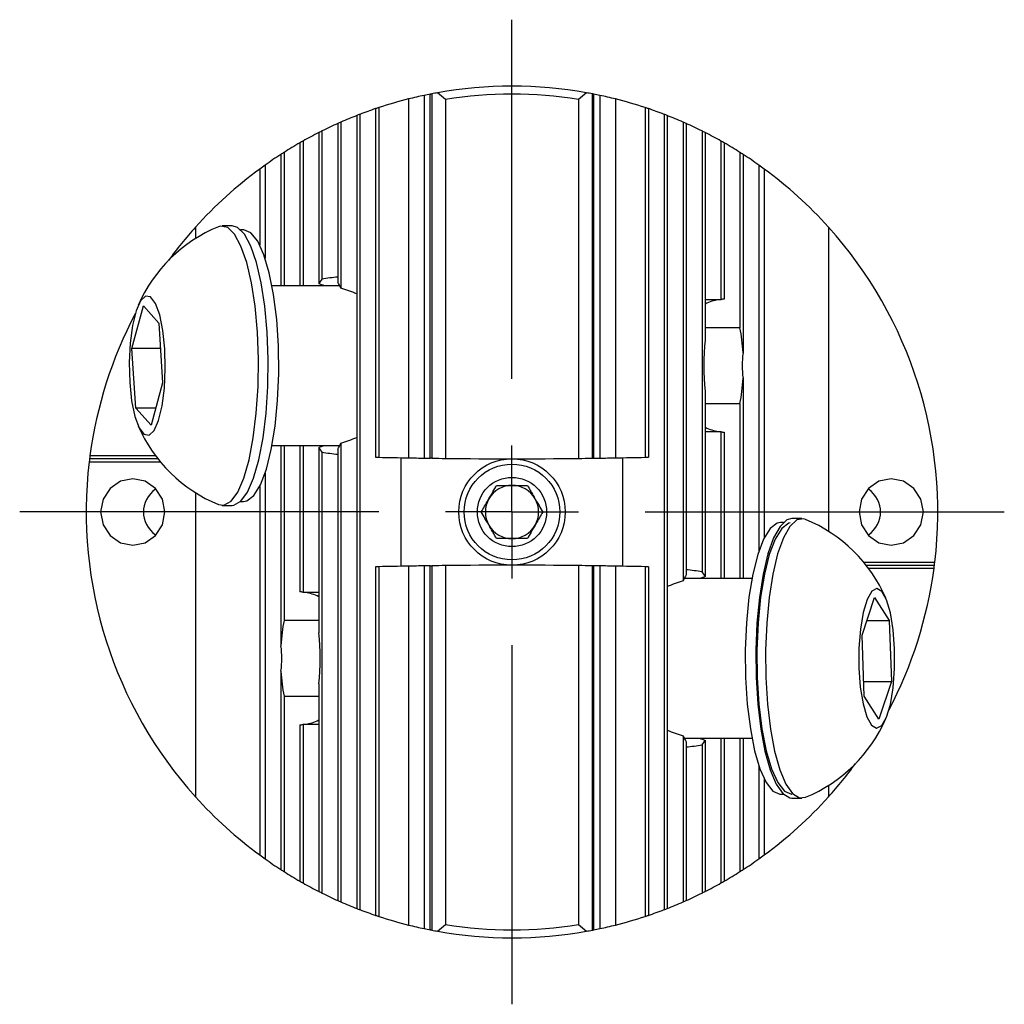
# Model space of a CAD drawing. Units: millimetres. Extents: x 14 to 263, y 11 to 184.
# Drawn here: x 26 to 78, y 102 to 154 of the extents above; entities that cross this region are included whole.
import ezdxf

# ---------------------------------------------------------------- set-up
doc = ezdxf.new("R2010")
doc.units = ezdxf.units.MM
doc.layers.add('VERMASSUNG', color=7, linetype='Continuous')

# ---------------------------------------------------------------- blocks, each defined once
blk = doc.blocks.new('SW_CENTERMARKSYMBOL_0')
at = {"layer": 'VERMASSUNG', "color": 0}
for p, q in [((0, 7), (0, 25.9)), ((0, 0), (0, 3.5)), ((-7, 0), (-25.9, 0)), ((0, 0), (-3.5, 0)), ((0, 0), (0, -3.5)), ((0, 0), (3.5, 0)), ((7, 0), (25.9, 0)), ((0, -7), (0, -25.9))]:
    blk.add_line(p, q, dxfattribs=at)

msp = doc.modelspace()

# ---------------------------------------------------------------- linework, layer by layer
at = {"color": 7, "linetype": 'Continuous', "lineweight": 25}
for p, q in [((46.7935016, 149.4081245), (46.7935016, 130.5258434)), ((47.6100064, 149.5962442), (47.6100064, 130.5125118)), ((47.9248745, 130.5079493), (47.9248745, 149.6602581)), ((48.0183456, 149.6783582), (48.0183456, 130.5066569)), ((48.7300064, 149.3774084), (48.7300064, 130.497747)), ((55.7300062, 149.3774084), (55.7300062, 130.497747)), ((56.441667, 149.6783582), (56.441667, 130.5066569)), ((56.5351382, 130.5079493), (56.5351382, 149.6602581)), ((56.8500063, 149.5962442), (56.8500063, 130.5125118)), ((57.6665111, 149.4081245), (57.6665111, 130.5258434)), ((45.0546365, 148.8975219), (45.0546365, 130.5614522)), ((45.220562, 148.9529082), (45.220562, 130.5576303)), ((59.2394506, 148.9529082), (59.2394506, 130.5576303)), ((59.4053762, 148.8975219), (59.4053762, 130.5614522)), ((43.2276548, 148.1892632), (43.2276548, 139.4519111)), ((44.0581829, 148.5340654), (44.0581829, 106.8216543)), ((44.2241084, 148.5983192), (44.2241084, 106.7574005)), ((60.2359042, 148.5983192), (60.2359042, 106.7574005)), ((60.4018298, 148.5340654), (60.4018298, 106.8216543)), ((61.2323578, 148.1892632), (61.2323578, 124.0519111)), ((42.0652764, 147.6387783), (42.0652764, 139.6835507)), ((42.2312019, 147.7224074), (42.2312019, 139.9308888)), ((43.0617293, 148.115636), (43.0617293, 139.7759456)), ((61.3982834, 148.115636), (61.3982834, 124.375946)), ((62.2288107, 147.7224074), (62.2288107, 124.5308892)), ((62.3947363, 147.6387783), (62.3947363, 136.720548)), ((41.2347483, 147.1936043), (41.2347483, 139.5778605)), ((63.2252643, 147.1936043), (63.2252643, 138.8483934)), ((40.2382954, 146.5976607), (40.2382954, 139.5778605)), ((41.0688228, 147.0991885), (41.0688228, 139.5778605)), ((63.3911899, 147.0991885), (63.3911899, 138.876374)), ((64.2217173, 146.5976607), (64.2217173, 137.3652993)), ((40.0723698, 146.4914685), (40.0723698, 139.5778605)), ((64.3876428, 146.4914685), (64.3876428, 136.043169)), ((38.9563028, 145.721385), (38.9563028, 141.7293461)), ((39.2418424, 145.9279986), (39.2418424, 141.0283055)), ((65.2181702, 145.9279986), (65.2181702, 125.6283055)), ((65.5037098, 145.721385), (65.5037098, 126.3293457)), ((35.5773649, 142.6594994), (35.5773649, 142.0600328)), ((37.5035983, 142.7278604), (36.9897256, 142.7278604)), ((38.1121306, 142.5178594), (37.9550791, 142.5178594)), ((68.8826478, 142.6594994), (68.8826478, 126.6600325)), ((43.1702886, 139.5778605), (39.6065636, 139.5778605)), ((63.2252643, 138.8483934), (62.3947363, 138.8483934)), ((32.2370183, 136.2742161), (32.8399323, 138.5162815)), ((32.8399323, 138.5162815), (33.6439342, 137.6199252)), ((33.6439342, 137.6199252), (33.845022, 134.4815036)), ((64.2217173, 137.3652993), (62.3947363, 137.3652993)), ((32.4381061, 133.1357947), (32.2370183, 136.2742161)), ((33.7301579, 136.2742161), (32.2370183, 136.2742161)), ((64.3876428, 134.7125506), (64.3876428, 124.1778599)), ((33.845022, 134.4815036), (33.2421093, 132.2394385)), ((62.3947363, 134.0351717), (62.3947363, 124.2835505)), ((33.2421093, 132.2394385), (32.4381061, 133.1357947)), ((33.4831484, 133.1357947), (32.4381061, 133.1357947)), ((62.3947363, 133.3904203), (64.2217173, 133.3904203)), ((64.2217173, 133.3904203), (64.2217173, 124.1778599)), ((62.3947363, 131.907327), (63.2252643, 131.907327)), ((63.2252643, 131.907327), (63.2252643, 124.1778599)), ((63.3911899, 131.879346), (63.3911899, 124.1778599)), ((39.6065636, 131.1778598), (43.1702886, 131.1778598)), ((40.0723698, 131.1778598), (40.0723698, 120.6431691)), ((40.2382954, 131.1778598), (40.2382954, 121.9652994)), ((41.0688228, 131.1778598), (41.0688228, 123.4763738)), ((41.2347483, 131.1778598), (41.2347483, 123.4483928)), ((42.0652764, 131.0721693), (42.0652764, 121.320548)), ((43.2276548, 131.3038086), (43.2276548, 107.1664566)), ((33.4737568, 130.639518), (30.02666, 130.639518)), ((42.2312019, 130.8248306), (42.2312019, 107.6333124)), ((43.0617293, 130.9797738), (43.0617293, 107.2400838)), ((45.0546362, 130.5614523), (45.2205618, 130.5576304)), ((59.2394509, 130.5576304), (59.4053765, 130.5614523)), ((29.9859251, 130.3162018), (33.7292569, 130.3162018)), ((33.5980842, 130.47786), (30.0056941, 130.47786)), ((46.3939255, 124.8225631), (46.3939255, 130.5331567)), ((58.0660872, 124.8225631), (58.0660872, 130.5331567)), ((39.2418424, 129.7274142), (39.2418424, 109.4277212)), ((38.9563028, 129.026374), (38.9563028, 109.6343347)), ((35.5773649, 128.6956873), (35.5773649, 112.6962203)), ((36.9897256, 128.0278599), (37.5035983, 128.0278599)), ((37.9550791, 128.2378599), (38.1121306, 128.2378599)), ((66.5049336, 127.1178599), (66.347882, 127.1178599)), ((67.470287, 127.3278599), (66.9564143, 127.3278599)), ((47.6100064, 124.8432079), (47.6100064, 105.7594755)), ((47.9248745, 105.6954616), (47.9248745, 124.8477704)), ((48.0183456, 124.8490629), (48.0183456, 105.6773615)), ((48.7300064, 124.8579727), (48.7300064, 105.9783114)), ((55.7300062, 124.8579727), (55.7300062, 105.9783114)), ((56.441667, 124.8490629), (56.441667, 105.6773615)), ((56.5351382, 105.6954616), (56.5351382, 124.8477704)), ((56.8500063, 124.8432079), (56.8500063, 105.7594755)), ((70.7307557, 125.0395179), (74.4740876, 125.0395179)), ((70.8619284, 124.8778597), (74.4543186, 124.8778597)), ((45.2205618, 124.7980893), (45.0546362, 124.7942675)), ((45.0546365, 124.7942675), (45.0546365, 106.4581979)), ((45.220562, 124.7980894), (45.220562, 106.4028115)), ((46.7935016, 124.8298764), (46.7935016, 105.9475952)), ((57.6665111, 124.8298764), (57.6665111, 105.9475952)), ((59.2394506, 124.7980894), (59.2394506, 106.4028115)), ((59.4053765, 124.7942675), (59.2394509, 124.7980893)), ((59.4053762, 124.7942675), (59.4053762, 106.4581979)), ((70.9862559, 124.7162017), (74.4333527, 124.7162017)), ((64.853449, 124.1778599), (61.289724, 124.1778599)), ((42.0652764, 123.4483928), (41.2347483, 123.4483928)), ((70.6437667, 121.1951781), (71.304234, 123.1804738)), ((71.304234, 123.1804738), (72.0794598, 121.9631559)), ((42.0652764, 121.9652994), (40.2382954, 121.9652994)), ((70.8992577, 121.9631559), (72.0794598, 121.9631559)), ((72.0794598, 121.9631559), (72.194217, 118.7605417)), ((70.7585252, 117.992564), (70.6437667, 121.1951781)), ((40.0723698, 119.3125507), (40.0723698, 108.8642513)), ((42.0652764, 118.6351718), (42.0652764, 107.7169414)), ((70.7310061, 118.7605417), (72.194217, 118.7605417)), ((72.194217, 118.7605417), (71.533751, 116.7752457)), ((40.2382954, 117.9904204), (42.0652764, 117.9904204)), ((40.2382954, 117.9904204), (40.2382954, 108.7580591)), ((71.533751, 116.7752457), (70.7585252, 117.992564)), ((41.0688228, 116.4793457), (41.0688228, 108.2565313)), ((41.2347483, 116.5073264), (42.0652764, 116.5073264)), ((41.2347483, 116.5073264), (41.2347483, 108.1621155)), ((61.2323578, 115.9038087), (61.2323578, 107.1664566)), ((61.289724, 115.7778592), (64.853449, 115.7778592)), ((61.3982834, 115.5797742), (61.3982834, 107.2400838)), ((62.3947363, 115.672169), (62.3947363, 107.7169414)), ((63.2252643, 115.7778592), (63.2252643, 108.1621155)), ((63.3911899, 115.7778592), (63.3911899, 108.2565313)), ((64.2217173, 115.7778592), (64.2217173, 108.7580591)), ((64.3876428, 115.7778592), (64.3876428, 108.8642513)), ((62.2288107, 115.424831), (62.2288107, 107.6333124)), ((65.2181702, 114.3274143), (65.2181702, 109.4277212)), ((65.5037098, 113.6263737), (65.5037098, 109.6343347)), ((68.8826478, 113.2956869), (68.8826478, 112.6962203)), ((66.347882, 112.8378603), (66.5049336, 112.8378603)), ((66.9564143, 112.6278594), (67.470287, 112.6278594))]:
    msp.add_line(p, q, dxfattribs=at)
at = {"color": 7, "linetype": 'Continuous', "lineweight": 25, "flags": 128}
for points in [[(36.7878059, 128.0693816), (37.0778295, 128.035747), (37.4468625, 128.243234), (37.7983288, 128.7249007), (38.118719, 129.4622369), (38.3957249, 130.4269071), (38.6186978, 131.5818396), (38.7790703, 132.8826513), (38.8706789, 134.2793525), (38.8900046, 135.7182681), (38.8363029, 137.1441028), (38.7116377, 138.502061), (38.5208008, 139.739958), (38.2711262, 140.8102232), (37.9722078, 141.6717249), (37.6355324, 142.2913569), (37.2740396, 142.645307), (36.9016218, 142.7199734), (36.7878059, 142.6863379)], [(37.5035983, 128.0278599), (37.5917022, 128.035747), (37.9607352, 128.243234), (38.3122001, 128.7249007), (38.6325917, 129.4622369), (38.9095963, 130.4269071), (39.1325692, 131.5818396), (39.292943, 132.8826513), (39.3845516, 134.2793525), (39.403876, 135.7182681), (39.3501755, 137.1441028), (39.2255104, 138.502061), (39.0346734, 139.739958), (38.7849989, 140.8102232), (38.4860805, 141.6717249), (38.1494051, 142.2913569), (37.7879123, 142.645307), (37.5035983, 142.7278604)], [(39.6869982, 139.1134455), (39.4601359, 140.2618428), (39.178088, 141.2102892), (38.8523989, 141.9199548), (38.4964031, 142.3617871), (38.124675, 142.5176951), (38.1121306, 142.5178594)], [(32.1177316, 134.4947383), (32.2195272, 133.5254831), (32.387874, 132.7062959), (32.6091363, 132.1035433), (32.8653861, 131.7660559), (33.1358649, 131.7211757), (33.3986601, 131.9725384), (33.6324812, 132.4997798), (33.8183869, 133.2601864), (33.9413141, 134.1921541), (33.991305, 135.2201805), (33.9643088, 136.2609813), (33.8625145, 137.2302366), (33.6941664, 138.0494237), (33.4729054, 138.6521767), (33.2166555, 138.9896644), (32.9461767, 139.0345443), (32.6833802, 138.7831812), (32.4495592, 138.2559401), (32.2636547, 137.4955339), (32.1407276, 136.5635662), (32.0907366, 135.5355392), (32.1177316, 134.4947383)], [(38.1121306, 128.2378599), (38.2866029, 128.2697534), (38.6533633, 128.5509538), (38.9979648, 129.1116484), (39.3063009, 129.9288826), (39.5657478, 130.9691986), (39.7656831, 132.1900056), (39.897921, 133.5413236), (39.9570494, 134.9678298), (39.9406469, 136.4111225), (39.8493838, 137.8121136), (39.6869982, 139.1134455)], [(30.5896357, 127.6778599), (30.7183076, 127.0081639), (31.0847343, 126.440423), (31.633129, 126.0610707), (32.2800063, 125.9278599), (32.9268836, 126.0610707), (33.4752784, 126.440423), (33.841705, 127.0081639), (33.9703769, 127.6778599), (33.841705, 128.3475559), (33.4752784, 128.9152967), (32.9268836, 129.2946491), (32.2800063, 129.4278598), (31.633129, 129.2946491), (31.0847343, 128.9152967), (30.7183076, 128.3475559), (30.5896357, 127.6778599)], [(70.4896357, 127.6778599), (70.6183076, 127.0081639), (70.9847343, 126.440423), (71.533129, 126.0610707), (72.1800063, 125.9278599), (72.8268836, 126.0610707), (73.3752784, 126.440423), (73.741705, 127.0081639), (73.8703769, 127.6778599), (73.741705, 128.3475559), (73.3752784, 128.9152967), (72.8268836, 129.2946491), (72.1800063, 129.4278598), (71.533129, 129.2946491), (70.9847343, 128.9152967), (70.6183076, 128.3475559), (70.4896357, 127.6778599)], [(66.347882, 127.1178599), (66.1803384, 127.0884546), (65.8133068, 126.8125928), (65.4681616, 126.2569164), (65.1590314, 125.4441745), (64.8985727, 124.407641), (64.6974484, 123.1897517), (64.5638936, 121.8403676), (64.5033766, 120.4147317), (64.5183722, 118.9712102), (64.6082689, 117.5689015), (64.7693845, 116.2652155), (64.9951256, 115.113526), (65.2762477, 114.1609828), (65.6012431, 113.446583), (65.9568048, 112.9995744), (66.328379, 112.838258), (66.347882, 112.8378603)], [(66.9564143, 127.3278599), (66.6955332, 127.2584157), (66.3329281, 126.9218765), (65.9942827, 126.3184825), (65.6926118, 125.471422), (65.4395095, 124.4132469), (65.2446997, 123.1846226), (65.1156705, 121.8327642), (65.0573792, 120.4096225), (65.0720684, 118.9698887)], [(66.8679728, 127.1096781), (66.788872, 127.0884546), (66.4218404, 126.8125928), (66.0766952, 126.2569164), (65.7675637, 125.4441745), (65.5071064, 124.407641), (65.305982, 123.1897517), (65.1724272, 121.8403676), (65.1119089, 120.4147317), (65.1269058, 118.9712102), (65.2168025, 117.5689015), (65.3779181, 116.2652155), (65.6036592, 115.113526), (65.8847813, 114.1609828), (66.2097755, 113.446583), (66.5653384, 112.9995744), (66.9369113, 112.838258), (66.9564143, 112.8378603)], [(67.6722067, 127.2863381), (67.5820362, 127.3151673), (67.2094046, 127.2584157), (66.8468008, 126.9218765), (66.5081554, 126.3184825), (66.2064845, 125.471422), (65.9533822, 124.4132469), (65.7585724, 123.1846226), (65.6295432, 121.8327642), (65.5712519, 120.4096225), (65.5859411, 118.9698887)], [(70.4768189, 119.4738743), (70.551733, 118.4687045), (70.6969077, 117.5857975), (70.9005811, 116.8966812), (71.1462528, 116.4571829), (71.4140209, 116.3029098), (71.6821906, 116.4463596), (71.9290384, 116.8759096), (72.1345658, 117.556762), (72.2821201, 118.4337567), (72.3597501, 119.4358455), (72.3611648, 120.4818455), (72.2862507, 121.4870153), (72.1410772, 122.3699224), (71.9374039, 123.0590389), (71.6917322, 123.4985363), (71.4239641, 123.6528097), (71.1557931, 123.5093606), (70.9089453, 123.0798099), (70.7034192, 122.3989578), (70.5558636, 121.5219631), (70.4782336, 120.5198743), (70.4768189, 119.4738743)], [(65.0720684, 118.9698887), (65.1591709, 117.5688904), (65.3153411, 116.2604682), (65.5345759, 115.0949018), (65.8084525, 114.1169857), (66.1264437, 113.3642995), (66.4763297, 112.8657693), (66.8446664, 112.6405524), (66.9564143, 112.6278594)], [(65.5859411, 118.9698887), (65.6730436, 117.5688904), (65.8292138, 116.2604682), (66.0484486, 115.0949018), (66.3223252, 114.1169857), (66.6403164, 113.3642995), (66.9902023, 112.8657693), (67.3585391, 112.6405524), (67.6722067, 112.6693818)]]:
    msp.add_lwpolyline(points, dxfattribs=at)
at = {"color": 7, "linetype": 'Continuous', "lineweight": 25}
for radius in [2.8, 2.52, 1.82]:
    msp.add_circle((52.2300063, 127.6778599), radius, dxfattribs=at)
for centre, radius, start, end in [((52.2300063, 127.6778599), 22.4, 100.07865811, 100.83728954), ((52.2300063, 127.6778599), 22.4, 79.92134189, 100.07865811), ((52.2300063, 127.6778599), 22.4, 79.16271046, 79.92134189), ((52.2300063, 127.6778599), 22.4, 104.04601657, 108.23539015), ((52.2300063, 127.6778599), 22.4, 101.90268265, 104.04601657), ((52.2300063, 127.6778599), 22.4, 101.08081594, 101.90268265), ((52.2300063, 127.6778599), 21.98, 80.8374655, 99.1625345), ((52.2300063, 127.6778599), 22.4, 78.09731735, 78.91918406), ((52.2300063, 127.6778599), 22.4, 75.95398343, 78.09731735), ((52.2300063, 127.6778599), 22.4, 71.76460985, 75.95398343), ((52.2300063, 127.6778599), 22.4, 108.68282405, 110.94098438), ((52.2300063, 127.6778599), 22.4, 108.23539015, 108.68282405), ((52.2300063, 127.6778599), 22.4, 71.31717595, 71.76460985), ((52.2300063, 127.6778599), 22.4, 69.05901562, 71.31717595), ((52.2300063, 127.6778599), 22.4, 113.6964273, 114.16074836), ((52.2300063, 127.6778599), 22.4, 111.39610857, 113.6964273), ((52.2300063, 127.6778599), 22.4, 110.94098438, 111.39610857), ((52.2300063, 127.6778599), 22.4, 68.60389143, 69.05901562), ((52.2300063, 127.6778599), 22.4, 66.3035727, 68.60389143), ((52.2300063, 127.6778599), 22.4, 65.83925164, 66.3035727), ((52.2300063, 127.6778599), 22.4, 116.98663154, 119.39710455), ((52.2300063, 127.6778599), 22.4, 116.51135746, 116.98663154), ((52.2300063, 127.6778599), 22.4, 114.16074836, 116.51135746), ((52.2300063, 127.6778599), 22.4, 63.48864254, 65.83925164), ((52.2300063, 127.6778599), 22.4, 63.01336845, 63.48864254), ((52.2300063, 127.6778599), 22.4, 60.60289545, 63.01336845), ((52.2300063, 127.6778599), 22.4, 119.39710455, 119.88541952), ((52.2300063, 127.6778599), 22.4, 60.11458048, 60.60289545), ((52.2300063, 127.6778599), 22.4, 122.36726057, 122.87115218), ((52.2300063, 127.6778599), 22.4, 119.88541952, 122.36726057), ((52.2300063, 127.6778599), 22.4, 57.63273943, 60.11458048), ((52.2300063, 127.6778599), 22.4, 57.12884782, 57.63273943), ((52.2300063, 127.6778599), 22.4, 122.87115218, 125.43850033), ((52.2300063, 127.6778599), 22.4, 54.56149967, 57.12884782), ((52.2300063, 127.6778599), 22.4, 126.34002587, 138.02369691), ((52.2300063, 127.6778599), 22.4, 125.43850033, 126.34002587), ((52.2300063, 127.6778599), 22.4, 53.65997413, 54.56149967), ((52.2300063, 127.6778599), 22.4, 41.97630309, 53.65997413), ((39.8021019, 135.3778599), 7.9056838, 112.41312476, 156.43679724), ((52.2300063, 127.6778599), 22.4, 138.02369691, 143.77311882), ((52.2300063, 127.6778599), 22.4, 353.23582256, 41.97630309), ((43.3837031, 138.9784147), 1.4951474, 140.42827968, 151.86072726), ((41.025487, 138.5287653), 2.3878319, 22.74336488, 31.48709833), ((52.2300063, 127.6778599), 22.4, 152.27512569, 172.40228392), ((39.8021019, 135.3778599), 7.9056838, 203.56320276, 247.58687524), ((43.3837378, 131.7773261), 1.4951879, 208.13934754, 219.57150579), ((41.0254729, 132.2269603), 2.3878472, 328.51294964, 337.25663392), ((52.2300063, 127.6778599), 22.4, 172.40228392, 172.81924422), ((52.2300063, 438.4778599), 308, 268.695953682, 268.988620293), ((52.2300063, 438.4778599), 308, 271.011379707, 271.304046318), ((52.2300063, 127.6778599), 22.4, 173.23582256, 221.97630309), ((52.2300063, 127.6778599), 22.4, 172.81924422, 173.23582256), ((52.2300063, 438.4778599), 308, 268.988620293, 269.140531075), ((52.2300063, 438.4778599), 308, 269.140531075, 269.199110621), ((52.2300063, 438.4778599), 308, 269.216500291, 269.348897583), ((52.2300063, 438.4778599), 308, 269.348897583, 270.651102417), ((52.2300063, 438.4778599), 308, 270.651102417, 270.783499709), ((52.2300063, 438.4778599), 308, 270.800889379, 270.859468925), ((52.2300063, 438.4778599), 308, 270.859468925, 271.011379707), ((52.2300063, 127.6778599), 1.4, 90, 150), ((52.2300063, 127.6778599), 1.4, 30, 90), ((52.2300063, 127.6778599), 1.4, 150, 210), ((52.2300063, 127.6778599), 1.4, 330, 30), ((52.2300063, 127.6778599), 1.4, 210, 270), ((52.2300063, 127.6778599), 1.4, 270, 330), ((64.6579108, 119.9778599), 7.9056838, 23.56320276, 67.58687524), ((52.2300063, -183.1221401), 308, 90.859468925, 91.011379707), ((52.2300063, -183.1221401), 308, 90.800889379, 90.859468925), ((52.2300063, -183.1221401), 308, 90.651102417, 90.783499709), ((52.2300063, -183.1221401), 308, 89.348897583, 90.651102417), ((52.2300063, -183.1221401), 308, 89.216500291, 89.348897583), ((52.2300063, -183.1221401), 308, 89.140531075, 89.199110621), ((52.2300063, -183.1221401), 308, 88.988620293, 89.140531075), ((52.2300063, 127.6778599), 22.4, 352.40228392, 352.81924422), ((52.2300063, 127.6778599), 22.4, 352.81924422, 353.23582256), ((52.2300063, -183.1221401), 308, 91.011379707, 91.304046318), ((52.2300063, -183.1221401), 308, 88.695953682, 88.988620293), ((63.4345397, 123.1287594), 2.3878472, 148.51294964, 157.25663392), ((61.0762749, 123.5783936), 1.4951879, 28.13934754, 39.57150579), ((52.2300063, 127.6778599), 22.4, 332.27512569, 352.40228392), ((64.6579108, 119.9778599), 7.9056838, 292.41312476, 336.43679724), ((63.4345256, 116.8269544), 2.3878319, 202.74336488, 211.48709833), ((61.0763096, 116.3773051), 1.4951474, 320.42827968, 331.86072726), ((52.2300063, 127.6778599), 22.4, 318.02369691, 323.77311882), ((52.2300063, 127.6778599), 22.4, 221.97630309, 233.65997413), ((52.2300063, 127.6778599), 22.4, 306.34002587, 318.02369691), ((52.2300063, 127.6778599), 22.4, 233.65997413, 234.56149967), ((52.2300063, 127.6778599), 22.4, 234.56149967, 237.12884782), ((52.2300063, 127.6778599), 22.4, 302.87115218, 305.43850033), ((52.2300063, 127.6778599), 22.4, 305.43850033, 306.34002587), ((52.2300063, 127.6778599), 22.4, 237.12884782, 237.63273943), ((52.2300063, 127.6778599), 22.4, 302.36726057, 302.87115218), ((52.2300063, 127.6778599), 22.4, 237.63273943, 240.11458048), ((52.2300063, 127.6778599), 22.4, 299.88541952, 302.36726057), ((52.2300063, 127.6778599), 22.4, 240.11458048, 240.60289545), ((52.2300063, 127.6778599), 22.4, 240.60289545, 243.04661571), ((52.2300063, 127.6778599), 22.4, 296.95338429, 299.39710455), ((52.2300063, 127.6778599), 22.4, 299.39710455, 299.88541952), ((52.2300063, 127.6778599), 22.4, 243.01336846, 243.48864254), ((52.2300063, 127.6778599), 22.4, 243.48864254, 245.87097086), ((52.2300063, 127.6778599), 22.4, 245.83925164, 246.3035727), ((52.2300063, 127.6778599), 22.4, 293.6964273, 294.16074836), ((52.2300063, 127.6778599), 22.4, 294.12902914, 296.51135746), ((52.2300063, 127.6778599), 22.4, 296.51135746, 296.98663155), ((52.2300063, 127.6778599), 22.4, 246.3035727, 248.63428505), ((52.2300063, 127.6778599), 22.4, 248.60389143, 249.05901562), ((52.2300063, 127.6778599), 22.4, 249.05901562, 251.34642883), ((52.2300063, 127.6778599), 22.4, 288.65357117, 290.94098438), ((52.2300063, 127.6778599), 22.4, 290.94098438, 291.39610857), ((52.2300063, 127.6778599), 22.4, 291.36571495, 293.6964273), ((52.2300063, 127.6778599), 22.4, 251.31717595, 251.76460985), ((52.2300063, 127.6778599), 22.4, 251.76460985, 255.95398343), ((52.2300063, 127.6778599), 22.4, 284.04601657, 288.23539015), ((52.2300063, 127.6778599), 22.4, 288.23539015, 288.68282405), ((52.2300063, 127.6778599), 22.4, 255.95398343, 258.09731735), ((52.2300063, 127.6778599), 22.4, 258.09731735, 258.91918406), ((52.2300063, 127.6778599), 22.4, 259.16271046, 259.92134189), ((52.2300063, 127.6778599), 21.98, 260.8374655, 279.1625345), ((52.2300063, 127.6778599), 22.4, 280.07865811, 280.83728954), ((52.2300063, 127.6778599), 22.4, 281.08081594, 281.90268265), ((52.2300063, 127.6778599), 22.4, 281.90268265, 284.04601657), ((52.2300063, 127.6778599), 22.4, 259.92134189, 280.07865811)]:
    msp.add_arc(centre, radius, start, end, dxfattribs=at)
for centre, major_axis, ratio, start_param, end_param in [((44.9132941, 135.3778599), (9.1956139, 0), 0.5176380902, 1.7735353623, 1.8667694866), ((39.1952141, 135.3778599), (6.7316566, 0), 0.7071067812, 1.0808390005, 1.1303391861), ((38.4721186, 135.3778599), (9.1956139, 0), 0.5176380902, 0.9179240112, 1.0272754377), ((63.4744616, 135.3778599), (0, 3.5), 0.8164965809, 0.1298535124, 0.3874461322), ((63.3607102, 135.3778599), (0, 3.5), 0.2988584907, 6.2540421275, 6.4130388195), ((63.3607102, 135.3778599), (0, 3.5), 0.2988584907, 4.9036410621, 5.3162681714), ((63.3607102, 135.3778599), (0, 3.5), 0.2988584907, 1.1770777007, 1.9645149529), ((67.193276, 135.3778599), (0, 3.5), 0.8164965809, 1.3795442451, 1.7620484085), ((63.3607102, 135.3778599), (0, 3.5), 0.2988584907, 4.1085097893, 4.5211368987), ((63.4744616, 135.3778599), (0, 3.5), 0.8164965809, 2.7541465214, 3.0117391412), ((38.4721186, 135.3778599), (9.1956139, 0), 0.5176380902, 5.2559098694, 5.365261296), ((63.3607102, 135.3778599), (0, 3.5), 0.2988584907, 3.0117391412, 3.1707358333), ((39.1952141, 135.3778599), (6.7316566, 0), 0.7071067812, 5.1528461211, 5.2023463066), ((44.9132941, 135.3778599), (9.1956139, 0), 0.5176380902, 4.4164158206, 4.5096499449), ((35.1193234, 127.6778599), (2.2806444, 0), 0.767326988, 2.3674354252, 3.915749882), ((69.3406893, 127.6778599), (2.2806444, 0), 0.767326988, 5.5090280788, 7.0573425356), ((59.5467185, 119.9778599), (9.1956139, 0), 0.5176380902, 1.274823167, 1.3680572913), ((65.987894, 119.9778599), (9.1956139, 0), 0.5176380902, 2.1143172158, 2.2236686424), ((65.2647985, 119.9778599), (6.7316566, 0), 0.7071067812, 2.0112534675, 2.060753653), ((41.0993025, 119.9778599), (0, 3.5), 0.2988584907, 6.1533317948, 6.3123284868), ((40.9855511, 119.9778599), (0, 3.5), 0.8164965809, 5.8957391749, 6.1533317948), ((41.0993025, 119.9778599), (0, 3.5), 0.2988584907, 0.9669171357, 1.3795442451), ((41.0993025, 119.9778599), (0, 3.5), 0.2988584907, 4.3186703543, 5.1061076065), ((37.2667367, 119.9778599), (0, 3.5), 0.8164965809, 4.5211368987, 4.9036410621), ((41.0993025, 119.9778599), (0, 3.5), 0.2988584907, 1.7620484085, 2.1746755179), ((40.9855511, 119.9778599), (0, 3.5), 0.8164965809, 3.2714461659, 3.5290387858), ((41.0993025, 119.9778599), (0, 3.5), 0.2988584907, 3.1124494739, 3.2714461659), ((65.987894, 119.9778599), (9.1956139, 0), 0.5176380902, 4.0595166648, 4.1688680913), ((65.2647985, 119.9778599), (6.7316566, 0), 0.7071067812, 4.2224316541, 4.2719318397), ((59.5467185, 119.9778599), (9.1956139, 0), 0.5176380902, 4.9151280159, 5.0083621402)]:
    msp.add_ellipse(centre, major_axis=major_axis, ratio=ratio, start_param=start_param, end_param=end_param, dxfattribs=at)
for points in [[(48.7300063, 149.3774083), (48.5903075, 149.49638), (48.4503022, 149.6146346), (48.3100063, 149.7321928)], [(56.1500063, 149.7321928), (56.0097105, 149.6146346), (55.8697051, 149.49638), (55.7300063, 149.3774083)], [(56.5351384, 149.6602582), (56.4971486, 149.6662915), (56.4648075, 149.6723247), (56.4416671, 149.6783579)], [(48.0183455, 130.5066568), (47.9950365, 130.5069756), (47.9631391, 130.5074144), (47.9248743, 130.5079493)], [(56.4416671, 130.5066568), (56.4649761, 130.5069756), (56.4968735, 130.5074144), (56.5351384, 130.5079493)], [(47.9248743, 124.8477705), (47.9631391, 124.8483054), (47.9950365, 124.8487442), (48.0183455, 124.8490629)], [(56.5351384, 124.8477705), (56.4968736, 124.8483054), (56.4649761, 124.8487442), (56.4416671, 124.8490629)], [(48.3100063, 105.623527), (48.4503022, 105.7410852), (48.5903075, 105.8593397), (48.7300063, 105.9783115)], [(55.7300063, 105.9783115), (55.8697051, 105.8593397), (56.0097105, 105.7410852), (56.1500063, 105.623527)], [(56.4416671, 105.6773619), (56.4648075, 105.6833951), (56.4971486, 105.6894283), (56.5351384, 105.6954615)]]:
    msp.add_open_spline(points, degree=3, dxfattribs=at)
for points, knots in [([(47.9248743, 149.6602582), (47.9432755, 149.6638468), (47.9799969, 149.6710083), (48.0055814, 149.6759116), (48.0183455, 149.6783579)], [0, 0, 0, 0, 0.5011014638, 1, 1, 1, 1]), ([(50.6134256, 127.6778599), (50.7291355, 127.8782754), (50.9271285, 128.2212093), (51.2149479, 128.719727), (51.3582092, 128.9678629), (51.421716, 129.0778599)], [0, 0, 0, 0, 0.4391051721, 0.7513590645, 1, 1, 1, 1]), ([(51.421716, 129.0778599), (51.5164206, 129.0778599), (51.7843541, 129.0778599), (52.2876798, 129.0778599), (52.7416653, 129.0778599), (52.9810369, 129.0778599), (53.0382967, 129.0778599)], [0, 0, 0, 0, 0.1861622734, 0.5266806623, 0.8867779257, 1, 1, 1, 1]), ([(53.0382967, 129.0778599), (53.1540067, 128.8774444), (53.3519997, 128.5345105), (53.639819, 128.0359927), (53.7830803, 127.7878568), (53.8465871, 127.6778599)], [0, 0, 0, 0, 0.4391052142, 0.7513591267, 1, 1, 1, 1]), ([(51.421716, 126.2778598), (51.306006, 126.4782754), (51.108013, 126.8212093), (50.8201936, 127.319727), (50.6769323, 127.5678629), (50.6134256, 127.6778599)], [0, 0, 0, 0, 0.4391052142, 0.7513591267, 1, 1, 1, 1]), ([(53.8465871, 127.6778599), (53.7308771, 127.4774443), (53.5328842, 127.1345104), (53.2450648, 126.6359927), (53.1018035, 126.3878568), (53.0382967, 126.2778598)], [0, 0, 0, 0, 0.4391051721, 0.7513590645, 1, 1, 1, 1]), ([(53.0382967, 126.2778598), (52.9810369, 126.2778598), (52.7416653, 126.2778598), (52.2876798, 126.2778598), (51.7843541, 126.2778598), (51.5164206, 126.2778598), (51.421716, 126.2778598)], [0, 0, 0, 0, 0.1132220743, 0.4733193377, 0.8138377266, 1, 1, 1, 1]), ([(48.0183455, 105.6773619), (48.0055814, 105.6798081), (47.9799969, 105.6847115), (47.9432755, 105.6918729), (47.9248743, 105.6954615)], [0, 0, 0, 0, 0.4988985362, 1, 1, 1, 1])]:
    msp.add_open_spline(points, degree=3, knots=knots, dxfattribs=at)

# ---------------------------------------------------------------- block references
at = {"layer": 'VERMASSUNG'}
msp.add_blockref('SW_CENTERMARKSYMBOL_0', (52.2300063, 127.6778599), dxfattribs=at)

doc.saveas('drawing.dxf')
